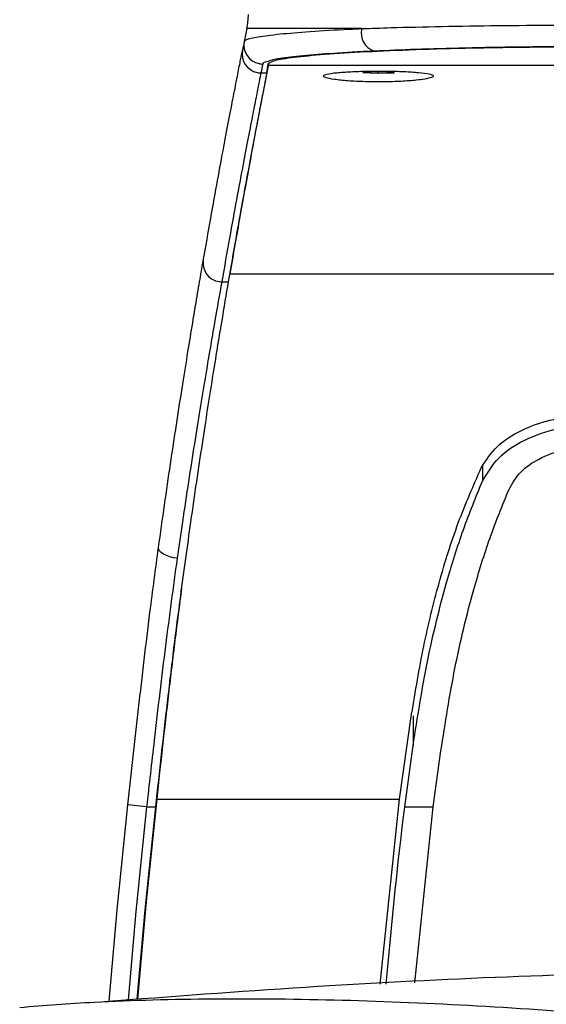
# Model space of a CAD drawing. Units: inches. Extents: x 0 to 1920, y 135 to 946.
# Drawn here: x 1752 to 1794, y 514 to 594 of the extents above; entities that cross this region are included whole.
import ezdxf

# ---------------------------------------------------------------- set-up
doc = ezdxf.new("R2010")
doc.units = ezdxf.units.IN
doc.header["$MEASUREMENT"] = 0

# ---------------------------------------------------------------- blocks, each defined once
blk = doc.blocks.new('block 188')
at = {"color": 7, "lineweight": 30, "true_color": 0xffffff}
blk.add_open_spline([(1820.694, 516.545), (1815.644, 516.5), (1810.593, 516.455), (1805.544, 516.357), (1795.271, 516.157), (1785, 515.74), (1774.746, 515.089), (1769.283, 514.742), (1763.824, 514.329), (1758.365, 513.915)], degree=3, knots=[0, 0, 0, 0, 1, 1, 1, 2, 2, 2, 3, 3, 3, 3], dxfattribs=at)
blk = doc.blocks.new('block 887')
at = {"color": 7, "lineweight": 30, "true_color": 0xffffff}
blk.add_lwpolyline([(1779.372, 589.365), (1779.434, 589.44)], dxfattribs=at)
blk = doc.blocks.new('block 888')
at = {"color": 7, "lineweight": 30, "true_color": 0xffffff}
blk.add_lwpolyline([(1780.593, 589.324), (1779.372, 589.365)], dxfattribs=at)
blk = doc.blocks.new('block 889')
at = {"color": 7, "lineweight": 30, "true_color": 0xffffff}
blk.add_lwpolyline([(1781.876, 589.359), (1780.593, 589.324)], dxfattribs=at)
blk = doc.blocks.new('block 890')
at = {"color": 7, "lineweight": 30, "true_color": 0xffffff}
blk.add_lwpolyline([(1781.939, 589.435), (1781.876, 589.359)], dxfattribs=at)
blk = doc.blocks.new('block 891')
at = {"color": 7, "lineweight": 30, "true_color": 0xffffff}
blk.add_lwpolyline([(1780.718, 589.475), (1781.939, 589.435)], dxfattribs=at)
blk = doc.blocks.new('block 892')
at = {"color": 7, "lineweight": 30, "true_color": 0xffffff}
blk.add_lwpolyline([(1779.434, 589.44), (1780.718, 589.475)], dxfattribs=at)
blk = doc.blocks.new('block 893')
at = {"color": 7, "lineweight": 30, "true_color": 0xffffff}
blk.add_lwpolyline([(1781.876, 589.437), (1781.876, 589.359)], dxfattribs=at)
blk = doc.blocks.new('block 894')
at = {"color": 7, "lineweight": 30, "true_color": 0xffffff}
blk.add_lwpolyline([(1780.593, 589.472), (1780.593, 589.324)], dxfattribs=at)
blk = doc.blocks.new('block 896')
at = {"color": 7, "lineweight": 30, "true_color": 0xffffff}
blk.add_lwpolyline([(1771.731, 590.113), (1771.711, 590.01)], dxfattribs=at)
blk = doc.blocks.new('block 897')
at = {"color": 7, "lineweight": 30, "true_color": 0xffffff}
blk.add_lwpolyline([(1768.579, 573.042), (1828.391, 573.042)], dxfattribs=at)
blk = doc.blocks.new('block 899')
at = {"color": 7, "lineweight": 30, "true_color": 0xffffff}
blk.add_open_spline([(1784.413, 588.869), (1784.623, 588.912), (1784.834, 588.955), (1784.963, 589), (1785.108, 589.05), (1785.151, 589.101), (1785.112, 589.151), (1785.073, 589.2), (1784.952, 589.247), (1784.749, 589.29), (1784.546, 589.333), (1784.262, 589.371), (1783.914, 589.403), (1783.568, 589.435), (1783.159, 589.461), (1782.708, 589.481), (1782.263, 589.5), (1781.777, 589.512), (1781.279, 589.518), (1780.785, 589.524), (1780.279, 589.523), (1779.79, 589.515), (1779.301, 589.507), (1778.83, 589.492), (1778.401, 589.471), (1777.971, 589.45), (1777.584, 589.423), (1777.261, 589.39), (1776.936, 589.357), (1776.676, 589.318), (1776.494, 589.275), (1776.311, 589.232), (1776.208, 589.184), (1776.19, 589.135), (1776.173, 589.085), (1776.242, 589.034), (1776.394, 588.983), (1776.547, 588.933), (1776.783, 588.884), (1777.09, 588.839), (1777.396, 588.795), (1777.772, 588.756), (1778.196, 588.724), (1778.617, 588.692), (1779.085, 588.669), (1779.576, 588.654), (1780.06, 588.64), (1780.566, 588.636), (1781.063, 588.641), (1781.557, 588.646), (1782.041, 588.662), (1782.495, 588.685), (1782.95, 588.708), (1783.374, 588.74), (1783.724, 588.778), (1783.98, 588.806), (1784.196, 588.838), (1784.413, 588.869)], degree=3, knots=[0, 0, 0, 0, 1, 1, 1, 2, 2, 2, 3, 3, 3, 4, 4, 4, 5, 5, 5, 6, 6, 6, 7, 7, 7, 8, 8, 8, 9, 9, 9, 10, 10, 10, 11, 11, 11, 12, 12, 12, 13, 13, 13, 14, 14, 14, 15, 15, 15, 16, 16, 16, 17, 17, 17, 18, 18, 18, 19, 19, 19, 19], dxfattribs=at)
blk = doc.blocks.new('block 901')
at = {"color": 7, "lineweight": 30, "true_color": 0xffffff}
blk.add_open_spline([(1771.711, 590.01), (1771.651, 589.709), (1771.592, 589.408), (1771.504, 588.962), (1771.415, 588.508), (1771.297, 587.903), (1771.159, 587.19), (1771.019, 586.464), (1770.859, 585.626), (1770.677, 584.663), (1770.5, 583.728), (1770.302, 582.675), (1770.089, 581.518), (1769.873, 580.353), (1769.641, 579.083), (1769.39, 577.672), (1769.133, 576.227), (1768.856, 574.635), (1768.579, 573.042)], degree=3, knots=[0, 0, 0, 0, 1, 1, 1, 2, 2, 2, 3, 3, 3, 4, 4, 4, 5, 5, 5, 6, 6, 6, 6], dxfattribs=at)
blk = doc.blocks.new('block 908')
at = {"color": 7, "lineweight": 30, "true_color": 0xffffff}
blk.add_open_spline([(1789.001, 557.287), (1789.394, 557.901), (1789.786, 558.515), (1790.321, 559.032), (1790.858, 559.551), (1791.538, 559.972), (1792.267, 560.324), (1792.995, 560.676), (1793.773, 560.961), (1794.586, 561.156), (1795.399, 561.352), (1796.247, 561.46), (1797.096, 561.567)], degree=3, knots=[0, 0, 0, 0, 1, 1, 1, 2, 2, 2, 3, 3, 3, 4, 4, 4, 4], dxfattribs=at)
blk = doc.blocks.new('block 909')
at = {"color": 7, "lineweight": 30, "true_color": 0xffffff}
blk.add_open_spline([(1783.352, 537.288), (1783.66, 539.14), (1783.968, 540.992), (1784.338, 542.794), (1784.698, 544.551), (1785.118, 546.261), (1785.58, 547.926), (1786.05, 549.619), (1786.564, 551.265), (1787.144, 552.823), (1787.719, 554.368), (1788.36, 555.828), (1789.001, 557.287)], degree=3, knots=[0, 0, 0, 0, 1, 1, 1, 2, 2, 2, 3, 3, 3, 4, 4, 4, 4], dxfattribs=at)
blk = doc.blocks.new('block 910')
at = {"color": 7, "lineweight": 30, "true_color": 0xffffff}
blk.add_lwpolyline([(1782.372, 530.385), (1783.352, 537.288)], dxfattribs=at)
blk = doc.blocks.new('block 911')
at = {"color": 7, "lineweight": 30, "true_color": 0xffffff}
blk.add_lwpolyline([(1762.663, 530.385), (1782.372, 530.385)], dxfattribs=at)
blk = doc.blocks.new('block 912')
at = {"color": 7, "lineweight": 30, "true_color": 0xffffff}
blk.add_open_spline([(1762.663, 530.385), (1762.819, 531.816), (1762.975, 533.248), (1763.135, 534.672), (1763.295, 536.109), (1763.459, 537.539), (1763.625, 538.958), (1763.795, 540.417), (1763.967, 541.863), (1764.143, 543.282), (1764.322, 544.714), (1764.504, 546.117), (1764.687, 547.521)], degree=3, knots=[0, 0, 0, 0, 1, 1, 1, 2, 2, 2, 3, 3, 3, 4, 4, 4, 4], dxfattribs=at)
blk = doc.blocks.new('block 913')
at = {"color": 7, "lineweight": 30, "true_color": 0xffffff}
blk.add_lwpolyline([(1761.101, 514.136), (1761.814, 522.054), (1762.663, 530.385)], dxfattribs=at)
blk = doc.blocks.new('block 916')
at = {"color": 7, "lineweight": 30, "true_color": 0xffffff}
blk.add_lwpolyline([(1780.805, 515.338), (1782.372, 530.385)], dxfattribs=at)
blk = doc.blocks.new('block 917')
at = {"color": 7, "lineweight": 30, "true_color": 0xffffff}
blk.add_open_spline([(1779.303, 592.97), (1780.084, 592.997), (1780.864, 593.023), (1781.685, 593.047), (1782.982, 593.085), (1784.38, 593.118), (1785.832, 593.147), (1787.284, 593.175), (1788.789, 593.199), (1790.336, 593.217), (1791.884, 593.236), (1793.472, 593.249), (1795.076, 593.256), (1796.68, 593.264), (1798.299, 593.266), (1799.912, 593.263), (1801.52, 593.26), (1803.121, 593.251), (1804.692, 593.237), (1806.263, 593.223), (1807.803, 593.204), (1809.297, 593.18), (1810.833, 593.155), (1812.321, 593.125), (1813.707, 593.089), (1815.094, 593.054), (1816.381, 593.012), (1817.667, 592.97)], degree=3, knots=[0, 0, 0, 0, 1, 1, 1, 2, 2, 2, 3, 3, 3, 4, 4, 4, 5, 5, 5, 6, 6, 6, 7, 7, 7, 8, 8, 8, 9, 9, 9, 9], dxfattribs=at)
blk = doc.blocks.new('block 919')
at = {"color": 7, "lineweight": 30, "true_color": 0xffffff}
blk.add_open_spline([(1816.659, 591.141), (1815.627, 591.186), (1814.595, 591.23), (1813.492, 591.269), (1812.389, 591.308), (1811.216, 591.342), (1810.003, 591.372), (1808.61, 591.406), (1807.166, 591.433), (1805.686, 591.455), (1804.207, 591.476), (1802.692, 591.491), (1801.164, 591.499), (1799.643, 591.507), (1798.11, 591.508), (1796.585, 591.502), (1795.06, 591.497), (1793.543, 591.484), (1792.059, 591.465), (1790.578, 591.447), (1789.129, 591.421), (1787.724, 591.389), (1786.319, 591.358), (1784.958, 591.321), (1783.69, 591.277), (1782.51, 591.235), (1781.41, 591.188), (1780.311, 591.141)], degree=3, knots=[0, 0, 0, 0, 1, 1, 1, 2, 2, 2, 3, 3, 3, 4, 4, 4, 5, 5, 5, 6, 6, 6, 7, 7, 7, 8, 8, 8, 9, 9, 9, 9], dxfattribs=at)
blk = doc.blocks.new('block 920')
at = {"color": 7, "lineweight": 30, "true_color": 0xffffff}
blk.add_open_spline([(1779.303, 592.97), (1779.107, 592.191), (1779.547, 591.392), (1780.311, 591.141)], degree=3, dxfattribs=at)
blk = doc.blocks.new('block 921')
at = {"color": 7, "lineweight": 30, "true_color": 0xffffff}
blk.add_open_spline([(1769.962, 592.97), (1770.039, 593.35), (1770.081, 593.735), (1770.088, 594.122)], degree=3, dxfattribs=at)
blk = doc.blocks.new('block 925')
at = {"color": 7, "lineweight": 30, "true_color": 0xffffff}
blk.add_lwpolyline([(1779.303, 592.97), (1769.962, 592.97)], dxfattribs=at)
blk = doc.blocks.new('block 927')
at = {"color": 7, "lineweight": 30, "true_color": 0xffffff}
blk.add_open_spline([(1825.292, 590.087), (1825.176, 590.179), (1825.06, 590.27), (1824.732, 590.359), (1824.403, 590.449), (1823.86, 590.536), (1823.173, 590.621), (1822.489, 590.705), (1821.661, 590.785), (1820.689, 590.86), (1819.712, 590.936), (1818.59, 591.007), (1817.347, 591.071), (1816.112, 591.136), (1814.758, 591.193), (1813.31, 591.244), (1811.855, 591.294), (1810.306, 591.337), (1808.691, 591.372), (1807.079, 591.407), (1805.401, 591.434), (1803.69, 591.451), (1801.983, 591.469), (1800.242, 591.478), (1798.501, 591.478), (1796.753, 591.478), (1795.005, 591.469), (1793.29, 591.451), (1791.585, 591.434), (1789.913, 591.407), (1788.305, 591.373), (1786.688, 591.338), (1785.136, 591.295), (1783.679, 591.244), (1782.229, 591.194), (1780.873, 591.136), (1779.636, 591.072), (1778.395, 591.008), (1777.274, 590.937), (1776.297, 590.862), (1775.32, 590.786), (1774.488, 590.705), (1773.8, 590.621), (1773.115, 590.537), (1772.574, 590.45), (1772.245, 590.361), (1771.913, 590.271), (1771.795, 590.179), (1771.678, 590.087)], degree=3, knots=[0, 0, 0, 0, 1, 1, 1, 2, 2, 2, 3, 3, 3, 4, 4, 4, 5, 5, 5, 6, 6, 6, 7, 7, 7, 8, 8, 8, 9, 9, 9, 10, 10, 10, 11, 11, 11, 12, 12, 12, 13, 13, 13, 14, 14, 14, 15, 15, 15, 16, 16, 16, 16], dxfattribs=at)
blk = doc.blocks.new('block 928')
at = {"color": 7, "lineweight": 30, "true_color": 0xffffff}
blk.add_lwpolyline([(1771.678, 590.087), (1771.547, 589.374)], dxfattribs=at)
blk = doc.blocks.new('block 929')
at = {"color": 7, "lineweight": 30, "true_color": 0xffffff}
blk.add_lwpolyline([(1771.105, 589.374), (1771.547, 589.374)], dxfattribs=at)
blk = doc.blocks.new('block 930')
at = {"color": 7, "lineweight": 30, "true_color": 0xffffff}
blk.add_open_spline([(1771.249, 590.093), (1771.201, 589.853), (1771.153, 589.613), (1771.105, 589.374)], degree=3, dxfattribs=at)
blk = doc.blocks.new('block 931')
at = {"color": 7, "lineweight": 30, "true_color": 0xffffff}
blk.add_open_spline([(1780.311, 591.141), (1779.841, 591.118), (1779.372, 591.095), (1778.921, 591.071), (1777.848, 591.014), (1776.88, 590.951), (1776.021, 590.885), (1775.162, 590.819), (1774.411, 590.749), (1773.754, 590.676), (1773.097, 590.603), (1772.534, 590.528), (1772.191, 590.45), (1772.031, 590.413), (1771.92, 590.376), (1771.808, 590.339)], degree=3, knots=[0, 0, 0, 0, 1, 1, 1, 2, 2, 2, 3, 3, 3, 4, 4, 4, 5, 5, 5, 5], dxfattribs=at)
blk = doc.blocks.new('block 936')
at = {"color": 7, "lineweight": 30, "true_color": 0xffffff}
blk.add_open_spline([(1769.75, 591.92), (1769.793, 591.971), (1769.835, 592.021), (1769.944, 592.072), (1770.113, 592.151), (1770.442, 592.229), (1770.891, 592.305), (1771.354, 592.383), (1771.943, 592.46), (1772.662, 592.533), (1773.361, 592.604), (1774.182, 592.673), (1775.109, 592.737), (1776.062, 592.804), (1777.127, 592.867), (1778.302, 592.923), (1778.63, 592.939), (1778.967, 592.955), (1779.303, 592.97)], degree=3, knots=[0, 0, 0, 0, 1, 1, 1, 2, 2, 2, 3, 3, 3, 4, 4, 4, 5, 5, 5, 6, 6, 6, 6], dxfattribs=at)
blk = doc.blocks.new('block 937')
at = {"color": 7, "lineweight": 30, "true_color": 0xffffff}
blk.add_open_spline([(1769.75, 591.92), (1769.585, 591.092), (1770.122, 590.288), (1770.949, 590.123), (1771.048, 590.103), (1771.148, 590.093), (1771.249, 590.093)], degree=3, knots=[0, 0, 0, 0, 1, 1, 1, 2, 2, 2, 2], dxfattribs=at)
blk = doc.blocks.new('block 940')
at = {"color": 7, "lineweight": 30, "true_color": 0xffffff}
blk.add_open_spline([(1769.962, 592.97), (1769.891, 592.62), (1769.821, 592.27), (1769.75, 591.92)], degree=3, dxfattribs=at)
blk = doc.blocks.new('block 942')
at = {"color": 7, "lineweight": 30, "true_color": 0xffffff}
blk.add_open_spline([(1769.606, 591.199), (1769.442, 590.371), (1769.979, 589.567), (1770.807, 589.403), (1770.905, 589.383), (1771.005, 589.374), (1771.105, 589.374)], degree=3, knots=[0, 0, 0, 0, 1, 1, 1, 2, 2, 2, 2], dxfattribs=at)
blk = doc.blocks.new('block 943')
at = {"color": 7, "lineweight": 30, "true_color": 0xffffff}
blk.add_open_spline([(1769.75, 591.92), (1769.702, 591.68), (1769.654, 591.439), (1769.606, 591.199)], degree=3, dxfattribs=at)
blk = doc.blocks.new('block 949')
at = {"color": 7, "lineweight": 30, "true_color": 0xffffff}
blk.add_open_spline([(1771.105, 589.374), (1771.062, 589.16), (1771.019, 588.947), (1770.96, 588.652), (1770.901, 588.356), (1770.826, 587.977), (1770.739, 587.538), (1770.652, 587.099), (1770.554, 586.599), (1770.443, 586.033), (1770.331, 585.462), (1770.207, 584.822), (1770.071, 584.119), (1769.935, 583.413), (1769.788, 582.644), (1769.63, 581.807), (1769.47, 580.962), (1769.299, 580.048), (1769.119, 579.074), (1768.938, 578.098), (1768.748, 577.06), (1768.547, 575.941), (1768.346, 574.818), (1768.133, 573.612), (1767.921, 572.407)], degree=3, knots=[0, 0, 0, 0, 1, 1, 1, 2, 2, 2, 3, 3, 3, 4, 4, 4, 5, 5, 5, 6, 6, 6, 7, 7, 7, 8, 8, 8, 8], dxfattribs=at)
blk = doc.blocks.new('block 950')
at = {"color": 7, "lineweight": 30, "true_color": 0xffffff}
blk.add_open_spline([(1766.415, 574.095), (1766.309, 573.275), (1766.889, 572.524), (1767.709, 572.419), (1767.779, 572.41), (1767.85, 572.406), (1767.921, 572.407)], degree=3, knots=[0, 0, 0, 0, 1, 1, 1, 2, 2, 2, 2], dxfattribs=at)
blk = doc.blocks.new('block 951')
at = {"color": 7, "lineweight": 30, "true_color": 0xffffff}
blk.add_open_spline([(1766.415, 574.095), (1766.621, 575.272), (1766.827, 576.449), (1767.024, 577.549), (1767.22, 578.648), (1767.405, 579.67), (1767.582, 580.633), (1767.76, 581.602), (1767.929, 582.513), (1768.088, 583.358), (1768.246, 584.203), (1768.395, 584.983), (1768.531, 585.698), (1768.671, 586.428), (1768.799, 587.091), (1768.914, 587.685), (1769.029, 588.278), (1769.132, 588.803), (1769.223, 589.264), (1769.314, 589.728), (1769.393, 590.128), (1769.455, 590.44), (1769.517, 590.752), (1769.562, 590.975), (1769.606, 591.199)], degree=3, knots=[0, 0, 0, 0, 1, 1, 1, 2, 2, 2, 3, 3, 3, 4, 4, 4, 5, 5, 5, 6, 6, 6, 7, 7, 7, 8, 8, 8, 8], dxfattribs=at)
blk = doc.blocks.new('block 955')
at = {"color": 7, "lineweight": 30, "true_color": 0xffffff}
blk.add_lwpolyline([(1771.581, 589.374), (1771.547, 589.374)], dxfattribs=at)
blk = doc.blocks.new('block 956')
at = {"color": 7, "lineweight": 30, "true_color": 0xffffff}
blk.add_open_spline([(1771.581, 589.374), (1771.538, 589.157), (1771.495, 588.941), (1771.437, 588.641), (1771.378, 588.34), (1771.302, 587.956), (1771.216, 587.511), (1771.128, 587.062), (1771.029, 586.552), (1770.918, 585.974), (1770.807, 585.396), (1770.684, 584.751), (1770.549, 584.04), (1770.415, 583.332), (1770.27, 582.559), (1770.114, 581.72), (1769.958, 580.881), (1769.792, 579.977), (1769.617, 579.013), (1769.44, 578.043), (1769.255, 577.012), (1769.059, 575.901), (1768.863, 574.79), (1768.656, 573.598), (1768.45, 572.407)], degree=3, knots=[0, 0, 0, 0, 1, 1, 1, 2, 2, 2, 3, 3, 3, 4, 4, 4, 5, 5, 5, 6, 6, 6, 7, 7, 7, 8, 8, 8, 8], dxfattribs=at)
blk = doc.blocks.new('block 957')
at = {"color": 7, "lineweight": 30, "true_color": 0xffffff}
blk.add_lwpolyline([(1767.921, 572.407), (1768.45, 572.407)], dxfattribs=at)
blk = doc.blocks.new('block 958')
at = {"color": 7, "lineweight": 30, "true_color": 0xffffff}
blk.add_open_spline([(1767.921, 572.407), (1767.738, 571.384), (1767.556, 570.361), (1767.337, 569.107), (1767.112, 567.815), (1766.849, 566.278), (1766.567, 564.586), (1766.293, 562.943), (1766.001, 561.155), (1765.697, 559.233), (1765.383, 557.256), (1765.056, 555.136), (1764.725, 552.893), (1764.583, 551.926), (1764.439, 550.936), (1764.296, 549.945)], degree=3, knots=[0, 0, 0, 0, 1, 1, 1, 2, 2, 2, 3, 3, 3, 4, 4, 4, 5, 5, 5, 5], dxfattribs=at)
blk = doc.blocks.new('block 959')
at = {"color": 7, "lineweight": 30, "true_color": 0xffffff}
blk.add_lwpolyline([(1764.296, 549.945), (1763.988, 549.994), (1763.694, 550.068), (1763.425, 550.165), (1763.191, 550.281), (1763.004, 550.412), (1762.87, 550.55), (1762.795, 550.692), (1762.782, 550.831)], dxfattribs=at)
blk = doc.blocks.new('block 960')
at = {"color": 7, "lineweight": 30, "true_color": 0xffffff}
blk.add_open_spline([(1762.782, 550.831), (1763.109, 553.138), (1763.436, 555.445), (1763.754, 557.589), (1763.917, 558.693), (1764.079, 559.754), (1764.236, 560.779), (1764.394, 561.805), (1764.549, 562.795), (1764.699, 563.745), (1764.99, 565.589), (1765.265, 567.279), (1765.514, 568.784), (1765.642, 569.559), (1765.764, 570.285), (1765.879, 570.965), (1765.994, 571.644), (1766.101, 572.277), (1766.199, 572.843), (1766.275, 573.288), (1766.345, 573.691), (1766.415, 574.095)], degree=3, knots=[0, 0, 0, 0, 1, 1, 1, 2, 2, 2, 3, 3, 3, 4, 4, 4, 5, 5, 5, 6, 6, 6, 7, 7, 7, 7], dxfattribs=at)
blk = doc.blocks.new('block 968')
at = {"color": 7, "lineweight": 30, "true_color": 0xffffff}
blk.add_open_spline([(1764.558, 546.885), (1764.376, 545.479), (1764.193, 544.074), (1764.014, 542.64), (1763.834, 541.192), (1763.658, 539.714), (1763.485, 538.224), (1763.323, 536.834), (1763.162, 535.432), (1763.005, 534.024), (1762.846, 532.604), (1762.691, 531.176), (1762.535, 529.749)], degree=3, knots=[0, 0, 0, 0, 1, 1, 1, 2, 2, 2, 3, 3, 3, 4, 4, 4, 4], dxfattribs=at)
blk = doc.blocks.new('block 969')
at = {"color": 7, "lineweight": 30, "true_color": 0xffffff}
blk.add_lwpolyline([(1761.816, 529.749), (1762.535, 529.749)], dxfattribs=at)
blk = doc.blocks.new('block 970')
at = {"color": 7, "lineweight": 30, "true_color": 0xffffff}
blk.add_open_spline([(1764.296, 549.945), (1763.977, 547.606), (1763.658, 545.267), (1763.35, 542.84), (1763.033, 540.343), (1762.728, 537.752), (1762.428, 535.143), (1762.222, 533.351), (1762.019, 531.55), (1761.816, 529.749)], degree=3, knots=[0, 0, 0, 0, 1, 1, 1, 2, 2, 2, 3, 3, 3, 3], dxfattribs=at)
blk = doc.blocks.new('block 971')
at = {"color": 7, "lineweight": 30, "true_color": 0xffffff}
blk.add_open_spline([(1768.45, 572.407), (1768.275, 571.384), (1768.101, 570.362), (1767.892, 569.107), (1767.676, 567.816), (1767.424, 566.278), (1767.153, 564.586), (1766.891, 562.943), (1766.611, 561.153), (1766.319, 559.231), (1766.018, 557.254), (1765.704, 555.137), (1765.386, 552.889), (1765.112, 550.953), (1764.835, 548.919), (1764.558, 546.885)], degree=3, knots=[0, 0, 0, 0, 1, 1, 1, 2, 2, 2, 3, 3, 3, 4, 4, 4, 5, 5, 5, 5], dxfattribs=at)
blk = doc.blocks.new('block 975')
at = {"color": 7, "lineweight": 30, "true_color": 0xffffff}
blk.add_open_spline([(1791.264, 555.569), (1791.553, 556.057), (1791.843, 556.546), (1792.243, 556.962), (1792.642, 557.377), (1793.151, 557.72), (1793.701, 558.006), (1794.336, 558.337), (1795.025, 558.593), (1795.747, 558.772), (1796.601, 558.985), (1797.501, 559.091), (1798.401, 559.097), (1799.411, 559.104), (1800.422, 558.986), (1801.377, 558.733), (1802.335, 558.479), (1803.237, 558.09), (1804.003, 557.56), (1804.517, 557.203), (1804.97, 556.783), (1805.295, 556.299), (1805.452, 556.066), (1805.579, 555.817), (1805.706, 555.569)], degree=3, knots=[0, 0, 0, 0, 1, 1, 1, 2, 2, 2, 3, 3, 3, 4, 4, 4, 5, 5, 5, 6, 6, 6, 7, 7, 7, 8, 8, 8, 8], dxfattribs=at)
blk = doc.blocks.new('block 976')
at = {"color": 7, "lineweight": 30, "true_color": 0xffffff}
blk.add_open_spline([(1785.735, 534.301), (1786.086, 536.561), (1786.436, 538.821), (1786.872, 541.019), (1787.307, 543.216), (1787.828, 545.35), (1788.408, 547.412), (1788.813, 548.854), (1789.248, 550.261), (1789.726, 551.607), (1790.21, 552.969), (1790.737, 554.269), (1791.264, 555.569)], degree=3, knots=[0, 0, 0, 0, 1, 1, 1, 2, 2, 2, 3, 3, 3, 4, 4, 4, 4], dxfattribs=at)
blk = doc.blocks.new('block 977')
at = {"color": 7, "lineweight": 30, "true_color": 0xffffff}
blk.add_lwpolyline([(1785.112, 529.749), (1785.735, 534.301)], dxfattribs=at)
blk = doc.blocks.new('block 978')
at = {"color": 7, "lineweight": 30, "true_color": 0xffffff}
blk.add_lwpolyline([(1782.791, 529.749), (1785.112, 529.749)], dxfattribs=at)
blk = doc.blocks.new('block 979')
at = {"color": 7, "lineweight": 30, "true_color": 0xffffff}
blk.add_lwpolyline([(1782.791, 529.749), (1783.473, 534.729)], dxfattribs=at)
blk = doc.blocks.new('block 980')
at = {"color": 7, "lineweight": 30, "true_color": 0xffffff}
blk.add_open_spline([(1783.473, 534.729), (1783.833, 537.032), (1784.194, 539.335), (1784.642, 541.571), (1785.089, 543.806), (1785.624, 545.974), (1786.22, 548.063), (1786.631, 549.505), (1787.071, 550.91), (1787.554, 552.252), (1788.042, 553.61), (1788.573, 554.904), (1789.104, 556.198)], degree=3, knots=[0, 0, 0, 0, 1, 1, 1, 2, 2, 2, 3, 3, 3, 4, 4, 4, 4], dxfattribs=at)
blk = doc.blocks.new('block 981')
at = {"color": 7, "lineweight": 30, "true_color": 0xffffff}
blk.add_open_spline([(1789.104, 556.198), (1789.504, 556.869), (1789.904, 557.54), (1790.461, 558.108), (1791.016, 558.673), (1791.726, 559.137), (1792.495, 559.517), (1793.353, 559.942), (1794.285, 560.264), (1795.26, 560.481), (1796.373, 560.729), (1797.541, 560.842), (1798.707, 560.825), (1799.974, 560.806), (1801.237, 560.635), (1802.419, 560.304), (1803.009, 560.138), (1803.579, 559.933), (1804.118, 559.687), (1804.656, 559.442), (1805.163, 559.156), (1805.631, 558.828), (1806.325, 558.343), (1806.932, 557.766), (1807.364, 557.104), (1807.554, 556.813), (1807.71, 556.506), (1807.866, 556.198)], degree=3, knots=[0, 0, 0, 0, 1, 1, 1, 2, 2, 2, 3, 3, 3, 4, 4, 4, 5, 5, 5, 6, 6, 6, 7, 7, 7, 8, 8, 8, 9, 9, 9, 9], dxfattribs=at)
blk = doc.blocks.new('block 985')
at = {"color": 7, "lineweight": 30, "true_color": 0xffffff}
blk.add_lwpolyline([(1783.471, 537.134), (1783.473, 534.729)], dxfattribs=at)
blk = doc.blocks.new('block 988')
at = {"color": 7, "lineweight": 30, "true_color": 0xffffff}
blk.add_lwpolyline([(1761.816, 529.749), (1760.298, 529.913)], dxfattribs=at)
blk = doc.blocks.new('block 989')
at = {"color": 7, "lineweight": 30, "true_color": 0xffffff}
blk.add_open_spline([(1760.298, 529.913), (1760.584, 532.53), (1760.871, 535.148), (1761.163, 537.734), (1761.464, 540.396), (1761.77, 543.024), (1762.089, 545.549), (1762.316, 547.345), (1762.549, 549.088), (1762.782, 550.831)], degree=3, knots=[0, 0, 0, 0, 1, 1, 1, 2, 2, 2, 3, 3, 3, 3], dxfattribs=at)
blk = doc.blocks.new('block 991')
at = {"color": 7, "lineweight": 30, "true_color": 0xffffff}
blk.add_lwpolyline([(1758.763, 513.967), (1759.432, 521.401), (1760.298, 529.913)], dxfattribs=at)
blk = doc.blocks.new('block 993')
at = {"color": 7, "lineweight": 30, "true_color": 0xffffff}
blk.add_lwpolyline([(1762.535, 529.749), (1761.683, 521.392), (1761.027, 514.133)], dxfattribs=at)
blk = doc.blocks.new('block 995')
at = {"color": 7, "lineweight": 30, "true_color": 0xffffff}
blk.add_open_spline([(1781.288, 515.358), (1781.711, 519.893), (1782.133, 524.427), (1782.691, 528.946), (1782.724, 529.214), (1782.757, 529.481), (1782.791, 529.749)], degree=3, knots=[0, 0, 0, 0, 1, 1, 1, 2, 2, 2, 2], dxfattribs=at)
blk = doc.blocks.new('block 996')
at = {"color": 7, "lineweight": 30, "true_color": 0xffffff}
blk.add_lwpolyline([(1783.615, 515.454), (1785.112, 529.749)], dxfattribs=at)
blk = doc.blocks.new('block 1253')
at = {"color": 7, "lineweight": 30, "true_color": 0xffffff}
blk.add_lwpolyline([(1771.711, 590.01), (1796.852, 590.01)], dxfattribs=at)
blk = doc.blocks.new('block 1255')
at = {"color": 7, "lineweight": 30, "true_color": 0xffffff}
blk.add_open_spline([(1771.808, 590.339), (1771.635, 590.298), (1771.463, 590.256), (1771.37, 590.213), (1771.283, 590.173), (1771.266, 590.133), (1771.249, 590.093)], degree=3, knots=[0, 0, 0, 0, 1, 1, 1, 2, 2, 2, 2], dxfattribs=at)
blk = doc.blocks.new('block 1258')
at = {"color": 7, "lineweight": 30, "true_color": 0xffffff}
blk.add_lwpolyline([(1789.102, 557.421), (1789.104, 556.198)], dxfattribs=at)
blk = doc.blocks.new('block 1260')
at = {"color": 7, "lineweight": 30, "true_color": 0xffffff}
blk.add_lwpolyline([(1761.816, 529.749), (1760.953, 521.256), (1760.305, 514.082)], dxfattribs=at)
blk = doc.blocks.new('block 1300')
at = {"color": 7, "lineweight": 30, "true_color": 0xffffff}
blk.add_open_spline([(1751.502, 513.465), (1753.494, 513.622), (1755.486, 513.779), (1757.569, 513.893), (1760.651, 514.062), (1763.934, 514.136), (1767.3, 514.159), (1770.684, 514.182), (1774.153, 514.152), (1777.713, 514.059), (1781.284, 513.966), (1784.947, 513.808), (1788.672, 513.597), (1792.412, 513.386), (1796.215, 513.12), (1800.076, 512.781), (1803.958, 512.44), (1807.9, 512.026), (1811.841, 511.612)], degree=3, knots=[0, 0, 0, 0, 1, 1, 1, 2, 2, 2, 3, 3, 3, 4, 4, 4, 5, 5, 5, 6, 6, 6, 6], dxfattribs=at)

msp = doc.modelspace()

# ---------------------------------------------------------------- block references
for name in ['block 921', 'block 936', 'block 940', 'block 925', 'block 920', 'block 917', 'block 937', 'block 943', 'block 951', 'block 942', 'block 927', 'block 931', 'block 919', 'block 1255', 'block 901', 'block 930', 'block 928', 'block 896', 'block 1253', 'block 899', 'block 892', 'block 894', 'block 891', 'block 949', 'block 956', 'block 929', 'block 955', 'block 887', 'block 888', 'block 889', 'block 893', 'block 890', 'block 960', 'block 950', 'block 897', 'block 958', 'block 971', 'block 957', 'block 908', 'block 981', 'block 975', 'block 909', 'block 1258', 'block 980', 'block 976', 'block 989', 'block 959', 'block 970', 'block 912', 'block 968', 'block 910', 'block 985', 'block 979', 'block 977', 'block 913', 'block 911', 'block 916', 'block 991', 'block 988', 'block 1260', 'block 993', 'block 969', 'block 995', 'block 978', 'block 996', 'block 188', 'block 1300']:
    msp.add_blockref(name, (0, 0))

doc.saveas('drawing.dxf')
